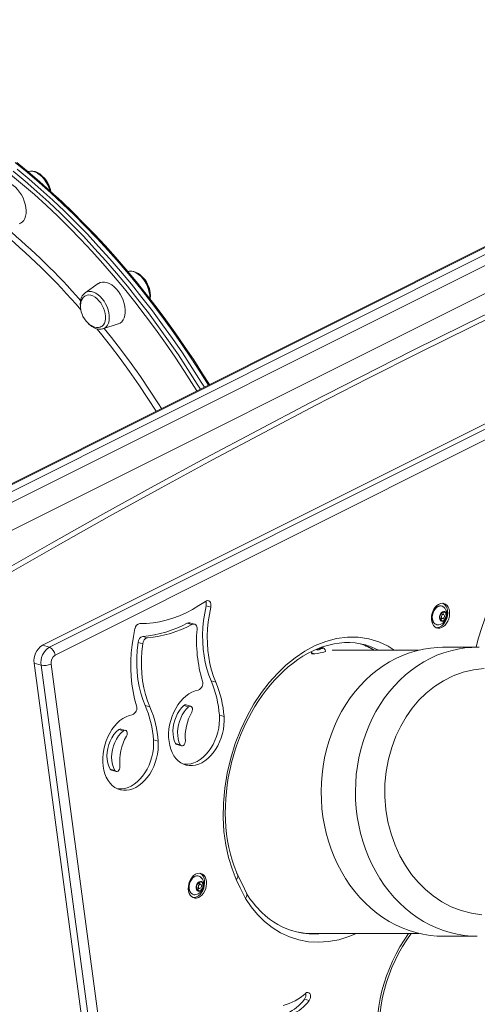
# Model space of a CAD drawing. Units: millimetres. Extents: x -8974 to 17730, y -5029 to 3710.
# Drawn here: x 16461 to 16784, y -4065 to -3370 of the extents above; entities that cross this region are included whole.
import ezdxf

# ---------------------------------------------------------------- set-up
doc = ezdxf.new("R2010")
doc.units = ezdxf.units.MM

msp = doc.modelspace()

# ---------------------------------------------------------------- linework, layer by layer
at = {"color": 7, "linetype": 'Continuous', "lineweight": 15}
for p, q in [((17205.23, -3322.47), (16247.79, -3801.19)), ((17206.85, -3322.37), (16249.41, -3801.09)), ((16255.68, -3802.87), (17213.12, -3324.15)), ((17217.22, -3329.71), (16259.78, -3808.43)), ((17203.38, -3356.49), (16278.61, -3818.87)), ((16466.93, -3477.28), (16466.53, -3477.41)), ((17028.35, -3536.01), (16476.8, -3811.78)), ((17033.22, -3537.39), (16481.68, -3813.17)), ((16485.77, -3818.73), (17037.32, -3542.95)), ((16516.11, -3556.4), (16506.91, -3562.94)), ((16519.59, -3588.32), (16530.35, -3584.89)), ((16595.78, -3784.8), (16592.47, -3783.86)), ((16757.59, -3790.92), (16759.5, -3788.27)), ((16759.5, -3788.27), (16761.83, -3788.8)), ((16759.97, -3789.89), (16759.76, -3788.33)), ((16761.83, -3788.8), (16762.26, -3791.96)), ((16584.23, -3796.83), (16580.92, -3795.89)), ((16758.02, -3794.08), (16757.59, -3790.92)), ((16757.79, -3792.39), (16759.52, -3792.88)), ((16758, -3793.95), (16758.26, -3794.01)), ((16760.35, -3794.61), (16758.02, -3794.08)), ((16758.26, -3794.01), (16759.15, -3792.78)), ((16758.26, -3794.01), (16760.35, -3794.61)), ((16760.34, -3790), (16758.61, -3789.51)), ((16762.26, -3791.96), (16760.35, -3794.61)), ((16760.95, -3791.59), (16762.26, -3791.96)), ((16579.2, -3796.12), (16582.5, -3797.06)), ((16547.66, -3810.68), (16544.35, -3809.75)), ((16551.06, -3806.53), (16547.75, -3805.59)), ((16666.91, -3816.51), (16666.94, -3817.22)), ((16670.74, -3814.94), (16670.8, -3814.67)), ((16670.8, -3814.67), (16670.88, -3814.42)), ((16670.93, -3814.24), (16670.97, -3814.93)), ((16670.98, -3814.93), (16670.97, -3814.92)), ((16671.2, -3814.76), (16671, -3814.36)), ((16671.17, -3814.29), (16671.2, -3814.76)), ((16671.19, -3814.92), (16671.2, -3814.76)), ((16671.27, -3814.92), (16671.31, -3814.23)), ((16672.24, -3814.92), (16672.29, -3814.65)), ((16672.29, -3814.65), (16672.42, -3814.22)), ((16673.07, -3814.44), (16672.42, -3814.22)), ((16672.63, -3813.55), (16672.66, -3814.3)), ((16674.08, -3814.1), (16672.73, -3814.12)), ((16672.73, -3814.12), (16673.38, -3814.34)), ((16672.73, -3814.12), (16672.74, -3814.33)), ((16673.66, -3813.4), (16672.88, -3813.64)), ((16674.22, -3813.62), (16672.88, -3813.64)), ((16672.88, -3813.64), (16672.9, -3814.12)), ((16673.38, -3814.34), (16673.07, -3814.44)), ((16674.69, -3814.16), (16674.08, -3814.1)), ((16674.84, -3813.68), (16674.22, -3813.62)), ((16674.84, -3813.68), (16674.69, -3814.16)), ((16676.88, -3816.2), (16676.84, -3816.27)), ((16676.9, -3816.2), (16676.89, -3816.01)), ((16742.72, -3815.21), (16681.51, -3815.27)), ((16705.22, -3811.6), (16705.87, -3811.79)), ((16783.89, -3813.18), (16759.65, -3813.2)), ((16470.96, -3824.46), (16541.56, -4350.16)), ((16475.83, -3825.84), (16546.44, -4351.55)), ((16553.46, -4350.77), (16482.85, -3825.07)), ((16596.07, -3836.97), (16599.38, -3837.91)), ((16549.47, -3854.37), (16552.77, -3855.31)), ((16576.72, -3854.39), (16580.03, -3855.33)), ((16581.62, -3854.86), (16578.31, -3853.92)), ((16601.85, -3861.18), (16605.16, -3862.12)), ((16534.02, -3872.22), (16530.71, -3871.28)), ((16535.52, -3871.83), (16532.22, -3870.89)), ((16555.25, -3878.58), (16558.55, -3879.52)), ((16574.13, -3882), (16570.83, -3881.06)), ((16571.79, -3881.93), (16575.09, -3882.87)), ((16524.62, -3899.23), (16527.93, -3900.17)), ((16525.52, -3899.98), (16528.83, -3900.92)), ((16614.49, -3973.27), (16614.32, -3972.82)), ((16614.74, -3973.84), (16614.32, -3972.86)), ((16614.87, -3974.08), (16614.76, -3973.87)), ((16585.74, -3981.47), (16587.65, -3978.83)), ((16586.17, -3984.64), (16585.74, -3981.47)), ((16585.94, -3982.95), (16587.67, -3983.44)), ((16586.41, -3984.57), (16587.3, -3983.33)), ((16588.49, -3980.55), (16586.76, -3980.06)), ((16587.65, -3978.83), (16589.99, -3979.35)), ((16588.12, -3980.45), (16587.91, -3978.88)), ((16590.41, -3982.52), (16588.5, -3985.16)), ((16589.11, -3982.14), (16590.41, -3982.52)), ((16589.99, -3979.35), (16590.41, -3982.52)), ((16586.15, -3984.51), (16586.41, -3984.57)), ((16588.5, -3985.16), (16586.17, -3984.64)), ((16586.41, -3984.57), (16588.5, -3985.16)), ((16621.22, -3987.21), (16619.55, -3983.77)), ((16666.45, -4015.28), (16742.89, -4015.21)), ((16759.83, -4017.2), (16784.07, -4017.18)), ((16662.02, -4061.76), (16665.32, -4062.7))]:
    msp.add_line(p, q, dxfattribs=at)
at = {"color": 8, "linetype": 'Continuous', "lineweight": 15}
for p, q in [((16476.8, -3811.78), (16481.68, -3813.17)), ((16670.8, -3814.67), (16670.41, -3814.62)), ((16676.89, -3816.01), (16676.84, -3816.27)), ((16475.83, -3825.84), (16470.96, -3824.46))]:
    msp.add_line(p, q, dxfattribs=at)
at = {"color": 7, "linetype": 'Continuous', "lineweight": 15, "flags": 128}
for points in [[(16446.81, -3760.4), (16483.09, -3739.7), (16519.42, -3719.31), (16555.8, -3699.24), (16592.24, -3679.49), (16628.72, -3660.05), (16665.25, -3640.93), (16701.83, -3622.12), (16738.45, -3603.64), (16775.12, -3585.48), (16811.82, -3567.64), (16848.57, -3550.12), (16885.36, -3532.92), (16922.18, -3516.05), (16959.03, -3499.51), (16995.92, -3483.28), (17032.84, -3467.39), (17069.79, -3451.82), (17106.77, -3436.57), (17143.77, -3421.66), (17180.8, -3407.07)], [(16451.69, -3761.78), (16487.96, -3741.08), (16524.29, -3720.7), (16560.68, -3700.62), (16597.11, -3680.87), (16633.59, -3661.43), (16670.13, -3642.31), (16706.7, -3623.51), (16743.33, -3605.03), (16779.99, -3586.86), (16816.7, -3569.02), (16853.45, -3551.51), (16890.23, -3534.31), (16927.05, -3517.44), (16963.91, -3500.89), (17000.8, -3484.67), (17037.72, -3468.77), (17074.67, -3453.2), (17111.64, -3437.96), (17148.65, -3423.04), (17185.67, -3408.46)], [(16594.78, -3627.7), (16590.03, -3620.07), (16583.72, -3610.31), (16577.26, -3600.69), (16570.67, -3591.22), (16563.95, -3581.9), (16557.1, -3572.74), (16550.12, -3563.74), (16543.02, -3554.92), (16535.81, -3546.27), (16528.49, -3537.82), (16521.07, -3529.55), (16513.55, -3521.48), (16505.93, -3513.61), (16498.23, -3505.96), (16490.45, -3498.51), (16482.59, -3491.29), (16474.66, -3484.29), (16466.67, -3477.53), (16458.62, -3470.99)], [(16458.9, -3475.69), (16467.37, -3482.71), (16475.76, -3489.99), (16484.08, -3497.53), (16492.32, -3505.31), (16500.47, -3513.33), (16508.53, -3521.59), (16516.48, -3530.08), (16524.33, -3538.79), (16532.06, -3547.71), (16539.67, -3556.84), (16547.15, -3566.17), (16554.51, -3575.69), (16561.72, -3585.39), (16568.79, -3595.27), (16575.71, -3605.32), (16582.47, -3615.53), (16589.07, -3625.89), (16591.28, -3629.45)], [(16458.9, -3475.69), (16467.37, -3482.71), (16475.76, -3489.99), (16484.08, -3497.53), (16492.32, -3505.31), (16500.47, -3513.33), (16508.53, -3521.59), (16516.48, -3530.08), (16524.33, -3538.79), (16532.06, -3547.71), (16539.67, -3556.84), (16547.15, -3566.17), (16554.51, -3575.69), (16561.72, -3585.39), (16568.79, -3595.27), (16575.71, -3605.32), (16582.47, -3615.53), (16589.07, -3625.89), (16591.28, -3629.45)], [(16482.65, -3491.34), (16482.56, -3490.85), (16481.99, -3488.85), (16481.2, -3486.89), (16480.23, -3485), (16479.09, -3483.23), (16477.79, -3481.61), (16476.37, -3480.18), (16474.85, -3478.97), (16473.25, -3478.01), (16471.6, -3477.35), (16469.94, -3477), (16468.34, -3476.99), (16467.03, -3477.27)], [(16446.02, -3485.79), (16446.59, -3485.43), (16447.95, -3484.88), (16449.45, -3484.66), (16451.04, -3484.77), (16452.7, -3485.22), (16454.39, -3485.99), (16456.07, -3487.06), (16457.71, -3488.41), (16459.26, -3490.01), (16460.69, -3491.83), (16461.97, -3493.82), (16463.07, -3495.94), (16463.97, -3498.15), (16464.65, -3500.38), (16465.09, -3502.6), (16465.28, -3504.75), (16465.21, -3506.79), (16464.9, -3508.67), (16464.34, -3510.35), (16463.55, -3511.78), (16462.55, -3512.95), (16461.35, -3513.81), (16460.26, -3514.28)], [(16552.95, -3567.39), (16553.05, -3566.85), (16553.12, -3564.98), (16552.95, -3563.02), (16552.55, -3561.02), (16551.93, -3559.03), (16551.1, -3557.07), (16550.09, -3555.21), (16548.91, -3553.47), (16547.59, -3551.89), (16546.14, -3550.5), (16544.6, -3549.34), (16542.99, -3548.45), (16541.33, -3547.85), (16539.68, -3547.58), (16538.1, -3547.64), (16537.18, -3547.88)], [(16516.11, -3556.4), (16516.37, -3556.22), (16517.69, -3555.59), (16519.16, -3555.29), (16520.73, -3555.32), (16522.38, -3555.68), (16524.06, -3556.37), (16525.75, -3557.37), (16527.4, -3558.65), (16528.97, -3560.19), (16530.44, -3561.96), (16531.76, -3563.91), (16532.91, -3566.01), (16533.86, -3568.2), (16534.6, -3570.43), (16535.09, -3572.66), (16535.35, -3574.83), (16535.35, -3576.9), (16535.09, -3578.82), (16534.6, -3580.55), (16533.86, -3582.05), (16532.91, -3583.29), (16531.76, -3584.23), (16530.44, -3584.86), (16530.35, -3584.89)], [(16506.95, -3562.93), (16505.96, -3563.76), (16505.06, -3564.89), (16504.95, -3565.06), (16504.51, -3565.87), (16503.94, -3567.4), (16503.6, -3569.11), (16503.49, -3570.96), (16503.63, -3572.91), (16503.67, -3573.13)], [(16507.26, -3564.95), (16506.67, -3565.26), (16505.65, -3566.14), (16504.8, -3567.3), (16504.21, -3568.58), (16503.82, -3570.03), (16503.64, -3571.6), (16503.67, -3573.26), (16503.89, -3574.91), (16504.21, -3576.3), (16504.56, -3577.39), (16505.06, -3578.66), (16505.46, -3579.53)], [(16507.25, -3564.92), (16508.31, -3564.54), (16509.63, -3564.41), (16511.04, -3564.61), (16512.5, -3565.14), (16513.97, -3565.98), (16515.41, -3567.1), (16516.76, -3568.47), (16518.01, -3570.06), (16519.1, -3571.81), (16520, -3573.69), (16520.7, -3575.62), (16521.17, -3577.56), (16521.4, -3579.46), (16521.38, -3581.25), (16521.11, -3582.88), (16520.6, -3584.32), (16519.87, -3585.51), (16518.93, -3586.43), (16518.4, -3586.77)], [(16505.46, -3579.53), (16506.51, -3581.36), (16506.99, -3582.05), (16507.85, -3583.14), (16508.82, -3584.18), (16509.92, -3585.16), (16511.14, -3586.02), (16512.43, -3586.7), (16513.77, -3587.18), (16515.11, -3587.42), (16516.43, -3587.39), (16517.68, -3587.09), (16518.41, -3586.72)], [(16509.61, -3584.88), (16510.26, -3585.53), (16511.79, -3586.72), (16513.4, -3587.65), (16515.05, -3588.29), (16516.71, -3588.61), (16518.3, -3588.6), (16519.36, -3588.35)], [(16519.41, -3588.37), (16519.48, -3588.36), (16519.59, -3588.32)], [(16591.94, -3780.77), (16587.46, -3783.79), (16582.92, -3786.51), (16578.32, -3788.91), (16573.67, -3790.98), (16569.01, -3792.73), (16564.33, -3794.14), (16559.64, -3795.21), (16554.98, -3795.94), (16550.34, -3796.33), (16545.74, -3796.37)], [(16591.94, -3780.77), (16592.76, -3780.35), (16593.58, -3780.23), (16594.36, -3780.42), (16595.02, -3780.9), (16595.53, -3781.65), (16595.83, -3782.59), (16595.92, -3783.67), (16595.78, -3784.8)], [(16592.47, -3783.86), (16591.47, -3789.01), (16590.72, -3794.18), (16590.24, -3799.33), (16590.04, -3804.44), (16590.1, -3809.49), (16590.44, -3814.44), (16591.04, -3819.28), (16591.91, -3823.97), (16593.05, -3828.5), (16594.43, -3832.84), (16596.07, -3836.97)], [(16599.38, -3837.91), (16597.74, -3833.78), (16596.35, -3829.44), (16595.22, -3824.91), (16594.35, -3820.22), (16593.74, -3815.38), (16593.41, -3810.43), (16593.34, -3805.38), (16593.55, -3800.27), (16594.03, -3795.12), (16594.77, -3789.95), (16595.78, -3784.8)], [(16764.55, -3787.76), (16764.2, -3786.17), (16763.6, -3784.78), (16762.78, -3783.63), (16761.77, -3782.79), (16760.61, -3782.28), (16759.36, -3782.12), (16758.06, -3782.33), (16756.76, -3782.89), (16755.52, -3783.78), (16754.39, -3784.96), (16753.42, -3786.39), (16752.64, -3788), (16752.08, -3789.73), (16751.78, -3791.52), (16751.74, -3793.28), (16751.97, -3794.94), (16752.44, -3796.44), (16753.16, -3797.72), (16754.08, -3798.72), (16755.16, -3799.4), (16756.37, -3799.73), (16757.66, -3799.71), (16758.97, -3799.32), (16760.24, -3798.6), (16761.43, -3797.56), (16762.49, -3796.25), (16763.37, -3794.72), (16764.04, -3793.03), (16764.47, -3791.27), (16764.64, -3789.48), (16764.55, -3787.76)], [(16753.06, -3787.75), (16752.7, -3788.58), (16752.45, -3789.32)], [(16760.05, -3784.59), (16759.5, -3784.25), (16758.54, -3783.97), (16757.53, -3783.97), (16756.53, -3784.24), (16755.58, -3784.74), (16754.73, -3785.42), (16754.02, -3786.2), (16753.47, -3786.99), (16753.08, -3787.7), (16753.06, -3787.75)], [(16755.05, -3799.35), (16756.27, -3799.31), (16757.57, -3798.93), (16758.85, -3798.2), (16760.04, -3797.16), (16761.1, -3795.85), (16761.98, -3794.32), (16762.65, -3792.64), (16763.08, -3790.87), (16763.25, -3789.09), (16763.16, -3787.37)], [(16760.37, -3794.74), (16759.56, -3794.97), (16758.78, -3794.86), (16758.12, -3794.41), (16757.64, -3793.67), (16757.37, -3792.72), (16757.36, -3791.63), (16757.6, -3790.53), (16758.07, -3789.52), (16758.72, -3788.7), (16759.48, -3788.14), (16760.29, -3787.91), (16761.07, -3788.02), (16761.73, -3788.47), (16762.22, -3789.21), (16762.48, -3790.16), (16762.49, -3791.25), (16762.25, -3792.35), (16761.78, -3793.36), (16761.14, -3794.18), (16760.37, -3794.74)], [(16759.74, -3790.07), (16760.16, -3789.97), (16760.55, -3790.1), (16760.84, -3790.43), (16760.99, -3790.91), (16760.98, -3791.47), (16760.81, -3792.03), (16760.5, -3792.5), (16760.11, -3792.81), (16759.69, -3792.91), (16759.31, -3792.78), (16759.02, -3792.45), (16758.87, -3791.97), (16758.88, -3791.41), (16759.05, -3790.85), (16759.35, -3790.38), (16759.74, -3790.07)], [(16543.33, -3854.46), (16541.94, -3849.56), (16540.83, -3844.47), (16540, -3839.22), (16539.45, -3833.82), (16539.2, -3828.31), (16539.23, -3822.72), (16539.55, -3817.06), (16540.16, -3811.37), (16541.05, -3805.67), (16542.22, -3800)], [(16582.5, -3797.06), (16583.21, -3796.8), (16583.9, -3796.77), (16584.55, -3796.95), (16585.12, -3797.35), (16585.58, -3797.94), (16585.91, -3798.68), (16586.08, -3799.55), (16586.09, -3800.49)], [(16544.35, -3809.75), (16543.76, -3815.11), (16543.46, -3820.44), (16543.46, -3825.7), (16543.74, -3830.87), (16544.32, -3835.93), (16545.19, -3840.83), (16546.34, -3845.55), (16547.77, -3850.08), (16549.47, -3854.37)], [(16611.59, -3890.55), (16613.29, -3884.97), (16614.04, -3882.75), (16615.35, -3879.08), (16616.81, -3875.33), (16618.49, -3871.37), (16620.35, -3867.31), (16622.39, -3863.22), (16624.6, -3859.13), (16626.97, -3855.08), (16629.48, -3851.1), (16632.14, -3847.22), (16634.94, -3843.46), (16637.85, -3839.84), (16640.88, -3836.37), (16644.02, -3833.07), (16647.25, -3829.95), (16650.57, -3827.03), (16653.97, -3824.3), (16657.43, -3821.79), (16660.96, -3819.5), (16664.53, -3817.43), (16668.15, -3815.6), (16671.8, -3814.01), (16675.48, -3812.67), (16679.18, -3811.58), (16682.89, -3810.75), (16686.61, -3810.18), (16690.33, -3809.88), (16694.05, -3809.87), (16697.75, -3810.13), (16701.44, -3810.7), (16705.09, -3811.56), (16705.83, -3811.8)], [(16552.77, -3855.31), (16551.08, -3851.02), (16549.65, -3846.49), (16548.5, -3841.77), (16547.63, -3836.87), (16547.05, -3831.81), (16546.76, -3826.64), (16546.77, -3821.38), (16547.07, -3816.05), (16547.66, -3810.68)], [(16672.24, -3814.92), (16671.49, -3814.91), (16670.74, -3814.94)], [(16759.83, -4017.2), (16755.8, -4017.09), (16750.77, -4016.64), (16745.77, -4015.84), (16740.82, -4014.69), (16735.93, -4013.2), (16731.13, -4011.37), (16726.42, -4009.21), (16721.83, -4006.72), (16717.37, -4003.92), (16713.06, -4000.82), (16708.9, -3997.41), (16704.93, -3993.73), (16701.14, -3989.77), (16697.55, -3985.56), (16694.18, -3981.11), (16691.03, -3976.43), (16688.12, -3971.53), (16685.46, -3966.44), (16683.05, -3961.18), (16680.91, -3955.76), (16679.04, -3950.2), (16677.44, -3944.51), (16676.13, -3938.73), (16675.11, -3932.86), (16674.39, -3926.94), (16673.95, -3920.97), (16673.81, -3914.98), (16673.97, -3909), (16674.42, -3903.03), (16675.17, -3897.11), (16676.21, -3891.25), (16677.53, -3885.47), (16679.14, -3879.8), (16681.03, -3874.25), (16683.19, -3868.83), (16685.61, -3863.58), (16688.29, -3858.51), (16691.21, -3853.63), (16694.38, -3848.96), (16697.76, -3844.52), (16701.36, -3840.33), (16705.16, -3836.39), (16709.15, -3832.73), (16713.31, -3829.35), (16717.64, -3826.26), (16722.11, -3823.49), (16726.71, -3821.02), (16731.42, -3818.89), (16736.23, -3817.08), (16741.12, -3815.61), (16746.07, -3814.49), (16751.08, -3813.71), (16756.11, -3813.29), (16759.65, -3813.2)], [(16785.51, -3813.19), (16783.95, -3813.21)], [(16666.94, -3817.22), (16667, -3817.44), (16667.41, -3817.85)], [(16669.4, -3817.76), (16668.1, -3817.86), (16667.41, -3817.85)], [(16742.39, -3979.11), (16737.75, -3973.55), (16733.41, -3967.31), (16729.48, -3960.41), (16726.04, -3952.91), (16723.19, -3944.87), (16721, -3936.41), (16719.54, -3927.63), (16718.84, -3918.67), (16718.92, -3909.67), (16719.78, -3900.78), (16721.39, -3892.13), (16723.68, -3883.85), (16726.6, -3876.05), (16730.04, -3868.8), (16733.87, -3862.26), (16738.19, -3856.18), (16742.95, -3850.58), (16748.12, -3845.52), (16753.94, -3840.86), (16760.26, -3836.78), (16767.02, -3833.4), (16774.15, -3830.8), (16781.55, -3829.07), (16789.1, -3828.24)], [(16605.16, -3862.12), (16605.26, -3865.08), (16605.1, -3868.1), (16604.69, -3871.14), (16604.04, -3874.17), (16603.15, -3877.14), (16602.04, -3880.02), (16600.71, -3882.77), (16599.19, -3885.36), (16597.5, -3887.75), (16595.65, -3889.91), (16593.67, -3891.82), (16591.59, -3893.44), (16589.44, -3894.77), (16587.23, -3895.77), (16585, -3896.44), (16582.78, -3896.77), (16580.6, -3896.76), (16578.48, -3896.4), (16576.46, -3895.71), (16574.55, -3894.68), (16572.78, -3893.33), (16571.18, -3891.69), (16569.76, -3889.76), (16568.55, -3887.58), (16567.56, -3885.18), (16566.8, -3882.58), (16566.28, -3879.81), (16566.01, -3876.92), (16565.99, -3873.94), (16566.23, -3870.91), (16566.71, -3867.87), (16567.44, -3864.86), (16568.4, -3861.91), (16569.58, -3859.06), (16570.97, -3856.36), (16572.54, -3853.83), (16574.29, -3851.51), (16576.18, -3849.42), (16578.19, -3847.6), (16580.3, -3846.07), (16582.47, -3844.85), (16584.69, -3843.94), (16586.92, -3843.38)], [(16576.72, -3854.39), (16575.11, -3856.01), (16573.63, -3857.88), (16572.32, -3859.97), (16571.21, -3862.23), (16570.3, -3864.62), (16569.63, -3867.09), (16569.2, -3869.6), (16569.03, -3872.11), (16569.1, -3874.55), (16569.43, -3876.88), (16570.01, -3879.07), (16570.83, -3881.06)], [(16574.13, -3882), (16573.32, -3880.01), (16572.74, -3877.82), (16572.41, -3875.49), (16572.33, -3873.04), (16572.51, -3870.54), (16572.94, -3868.03), (16573.61, -3865.56), (16574.52, -3863.17), (16575.63, -3860.91), (16576.94, -3858.82), (16578.41, -3856.95), (16580.03, -3855.33)], [(16580.03, -3855.33), (16580.68, -3854.92), (16581.35, -3854.81), (16581.97, -3855.02), (16582.46, -3855.51), (16582.76, -3856.23), (16582.85, -3857.11), (16582.7, -3858.03), (16582.35, -3858.9)], [(16558.55, -3879.52), (16558.65, -3882.48), (16558.49, -3885.5), (16558.09, -3888.54), (16557.44, -3891.57), (16556.55, -3894.54), (16555.43, -3897.42), (16554.11, -3900.17), (16552.59, -3902.76), (16550.89, -3905.15), (16549.04, -3907.31), (16547.07, -3909.22), (16544.99, -3910.84), (16542.83, -3912.17), (16540.62, -3913.17), (16538.4, -3913.84), (16536.18, -3914.18), (16534, -3914.16), (16531.88, -3913.81), (16529.85, -3913.11), (16527.94, -3912.08), (16526.18, -3910.74), (16524.57, -3909.09), (16523.16, -3907.16), (16521.95, -3904.99), (16520.95, -3902.58), (16520.19, -3899.98), (16519.67, -3897.22), (16519.4, -3894.33), (16519.39, -3891.35), (16519.62, -3888.32), (16520.1, -3885.27), (16520.83, -3882.26), (16521.79, -3879.31), (16522.97, -3876.47), (16524.36, -3873.76), (16525.94, -3871.23), (16527.68, -3868.91), (16529.57, -3866.82), (16531.59, -3865), (16533.69, -3863.47), (16535.87, -3862.25), (16538.08, -3861.35), (16540.31, -3860.78)], [(16576.51, -3895.73), (16577.29, -3895.82), (16579.48, -3895.83), (16581.7, -3895.5), (16583.92, -3894.83), (16586.13, -3893.83), (16588.29, -3892.5), (16590.37, -3890.88), (16592.34, -3888.97), (16594.19, -3886.81), (16595.88, -3884.42), (16597.4, -3881.83), (16598.73, -3879.08), (16599.84, -3876.2), (16600.73, -3873.23), (16601.38, -3870.2), (16601.79, -3867.16), (16601.95, -3864.14), (16601.85, -3861.18)], [(16530.71, -3871.28), (16528.96, -3872.91), (16527.35, -3874.84), (16525.92, -3877.02), (16524.7, -3879.4), (16523.73, -3881.93), (16523.01, -3884.57), (16522.57, -3887.24), (16522.42, -3889.9), (16522.55, -3892.48), (16522.97, -3894.93), (16523.66, -3897.19), (16524.62, -3899.23)], [(16527.93, -3900.17), (16526.97, -3898.13), (16526.28, -3895.87), (16525.86, -3893.42), (16525.72, -3890.84), (16525.88, -3888.18), (16526.32, -3885.51), (16527.03, -3882.87), (16528.01, -3880.34), (16529.23, -3877.96), (16530.65, -3875.78), (16532.26, -3873.85), (16534.02, -3872.22)], [(16534.02, -3872.22), (16534.67, -3871.86), (16535.34, -3871.79), (16535.93, -3872.02), (16536.4, -3872.54), (16536.68, -3873.27), (16536.75, -3874.15), (16536.59, -3875.06), (16536.23, -3875.9)], [(16529.91, -3913.13), (16530.69, -3913.22), (16532.87, -3913.24), (16535.09, -3912.9), (16537.32, -3912.23), (16539.52, -3911.23), (16541.68, -3909.9), (16543.76, -3908.28), (16545.74, -3906.38), (16547.58, -3904.21), (16549.28, -3901.82), (16550.8, -3899.24), (16552.12, -3896.48), (16553.24, -3893.6), (16554.13, -3890.63), (16554.78, -3887.6), (16555.19, -3884.56), (16555.34, -3881.54), (16555.25, -3878.58)], [(16577.82, -3879.36), (16577.79, -3880.28), (16577.53, -3881.18), (16577.08, -3881.97), (16576.48, -3882.56), (16575.81, -3882.88), (16575.15, -3882.88), (16574.57, -3882.58), (16574.13, -3882)], [(16570.83, -3881.06), (16571.26, -3881.64), (16571.79, -3881.93)], [(16614.74, -3973.75), (16613.92, -3971.95), (16612.31, -3967.84), (16610.87, -3963.58), (16609.62, -3959.16), (16608.54, -3954.61), (16607.66, -3949.94), (16606.96, -3945.16), (16606.45, -3940.29), (16606.14, -3935.34), (16606.02, -3930.33), (16606.09, -3925.29), (16606.35, -3920.22), (16606.8, -3915.17), (16607.42, -3910.2), (16608.17, -3905.42), (16609.01, -3901.05), (16609.68, -3897.97), (16610.5, -3894.61), (16611.59, -3890.55)], [(16524.62, -3899.23), (16525.08, -3899.76), (16525.52, -3899.98)], [(16531.55, -3897.35), (16531.54, -3898.24), (16531.3, -3899.14), (16530.87, -3899.94), (16530.29, -3900.55), (16529.64, -3900.9), (16528.98, -3900.95), (16528.39, -3900.7), (16527.93, -3900.17)], [(16592.7, -3978.32), (16592.35, -3976.72), (16591.75, -3975.33), (16590.93, -3974.19), (16589.92, -3973.34), (16588.76, -3972.83), (16587.51, -3972.68), (16586.21, -3972.88), (16584.91, -3973.44), (16583.67, -3974.33), (16582.54, -3975.51), (16581.57, -3976.94), (16580.79, -3978.55), (16580.24, -3980.29), (16579.93, -3982.07), (16579.89, -3983.83), (16580.12, -3985.5), (16580.59, -3987), (16581.31, -3988.27), (16582.23, -3989.27), (16583.31, -3989.95), (16584.53, -3990.29), (16585.81, -3990.26), (16587.12, -3989.88), (16588.39, -3989.15), (16589.58, -3988.11), (16590.64, -3986.8), (16591.52, -3985.27), (16592.19, -3983.59), (16592.62, -3981.82), (16592.79, -3980.04), (16592.7, -3978.32)], [(16585.16, -3987.84), (16585.11, -3987.85), (16584.48, -3987.91), (16583.99, -3987.88), (16582.95, -3987.55), (16582.04, -3986.88), (16581.31, -3985.91), (16580.81, -3984.69), (16580.55, -3983.27), (16580.55, -3981.75), (16580.82, -3980.21), (16581.33, -3978.71), (16582.06, -3977.36), (16582.97, -3976.21), (16584.01, -3975.33), (16585.13, -3974.77), (16586.27, -3974.56), (16587.35, -3974.71), (16588.33, -3975.21), (16588.65, -3975.47)], [(16588.92, -3975.77), (16588.45, -3975.3), (16587.65, -3974.81), (16586.69, -3974.53), (16585.68, -3974.52), (16584.68, -3974.79), (16583.73, -3975.29), (16582.88, -3975.97), (16582.17, -3976.75), (16581.62, -3977.55), (16581.23, -3978.25), (16581.21, -3978.3)], [(16619.51, -3983.68), (16617.89, -3980.33), (16616.36, -3977.18), (16614.82, -3974)], [(16580.26, -3981.97), (16580.26, -3982.87), (16580.36, -3983.82), (16580.6, -3984.76), (16580.97, -3985.65), (16581.48, -3986.44), (16582.13, -3987.1), (16582.93, -3987.6), (16583.89, -3987.88), (16584.22, -3987.88)], [(16581.21, -3978.3), (16580.85, -3979.13), (16580.61, -3979.87)], [(16583.2, -3989.9), (16584.42, -3989.87), (16585.72, -3989.48), (16587, -3988.75), (16588.19, -3987.71), (16589.25, -3986.4), (16590.13, -3984.87), (16590.8, -3983.19), (16591.23, -3981.42), (16591.4, -3979.64), (16591.31, -3977.92)], [(16588.52, -3985.29), (16587.71, -3985.52), (16586.94, -3985.41), (16586.27, -3984.96), (16585.79, -3984.23), (16585.53, -3983.27), (16585.51, -3982.19), (16585.75, -3981.09), (16586.22, -3980.07), (16586.87, -3979.25), (16587.63, -3978.69), (16588.44, -3978.46), (16589.22, -3978.57), (16589.88, -3979.02), (16590.37, -3979.76), (16590.63, -3980.72), (16590.64, -3981.8), (16590.4, -3982.9), (16589.94, -3983.91), (16589.29, -3984.74), (16588.52, -3985.29)], [(16587.89, -3980.62), (16588.31, -3980.52), (16588.7, -3980.65), (16588.99, -3980.98), (16589.14, -3981.46), (16589.13, -3982.03), (16588.96, -3982.59), (16588.65, -3983.06), (16588.26, -3983.36), (16587.84, -3983.46), (16587.46, -3983.34), (16587.17, -3983.01), (16587.02, -3982.52), (16587.03, -3981.96), (16587.2, -3981.4), (16587.5, -3980.93), (16587.89, -3980.62)], [(16620.27, -3990.52), (16616.62, -3982.99), (16613.76, -3977.07)], [(16787.46, -4002), (16779.97, -4000.97), (16772.68, -3999.06), (16765.71, -3996.34), (16759.13, -3992.88), (16753.02, -3988.78), (16747.52, -3984.24), (16742.39, -3979.11)], [(16620.27, -3990.52), (16621.11, -3989.27), (16621.38, -3988.4), (16621.3, -3987.42), (16621.18, -3987.23)], [(16656.28, -4014.1), (16661.97, -4015.06), (16666.45, -4015.21)], [(16662.73, -4057.54), (16663.53, -4057.04), (16664.36, -4056.89), (16665.12, -4057.1), (16665.75, -4057.65), (16666.17, -4058.49), (16666.34, -4059.53), (16666.25, -4060.65), (16665.9, -4061.75), (16665.32, -4062.7)]]:
    msp.add_lwpolyline(points, dxfattribs=at)
at = {"color": 8, "linetype": 'Continuous', "lineweight": 15, "flags": 128}
for points in [[(16594.1, -3628.03), (16588.62, -3619.28), (16581.94, -3608.99), (16575.09, -3598.86), (16568.1, -3588.9), (16560.96, -3579.1), (16553.67, -3569.49), (16546.26, -3560.06), (16538.71, -3550.83), (16531.03, -3541.81), (16523.25, -3532.99), (16515.34, -3524.39), (16507.34, -3516.02), (16499.24, -3507.88), (16491.04, -3499.97), (16482.76, -3492.31), (16474.4, -3484.9), (16465.97, -3477.75), (16457.48, -3470.86)], [(16585.93, -3632.12), (16583.88, -3628.83), (16577.31, -3618.52), (16570.58, -3608.35), (16563.69, -3598.35), (16556.66, -3588.51), (16549.48, -3578.85), (16542.16, -3569.38), (16534.71, -3560.09), (16527.13, -3551), (16519.43, -3542.12), (16511.62, -3533.46), (16503.71, -3525.01), (16495.69, -3516.79), (16487.58, -3508.8), (16479.38, -3501.05), (16471.09, -3493.55), (16462.74, -3486.3), (16454.31, -3479.31)], [(16456.07, -3477.1), (16464.54, -3484.12), (16472.93, -3491.41), (16481.25, -3498.94), (16489.49, -3506.72), (16497.64, -3514.75), (16505.7, -3523.01), (16513.65, -3531.49), (16521.5, -3540.2), (16529.23, -3549.12), (16536.84, -3558.25), (16544.32, -3567.58), (16551.68, -3577.1), (16558.89, -3586.81), (16565.96, -3596.69), (16572.88, -3606.74), (16579.64, -3616.95), (16586.24, -3627.31), (16588.45, -3630.86)], [(16481.97, -3490.73), (16481.94, -3490.62), (16481.26, -3488.53), (16480.36, -3486.49), (16479.27, -3484.54), (16478.02, -3482.74), (16476.63, -3481.12), (16475.14, -3479.72), (16473.58, -3478.59), (16472, -3477.75), (16470.43, -3477.22), (16468.92, -3477.01), (16467.49, -3477.13), (16466.93, -3477.28)], [(16552.67, -3566.94), (16552.68, -3566.62), (16552.64, -3564.67), (16552.35, -3562.62), (16551.83, -3560.53), (16551.07, -3558.45), (16550.11, -3556.43), (16548.96, -3554.53), (16547.66, -3552.78), (16546.23, -3551.23), (16544.72, -3549.92), (16543.15, -3548.88), (16541.57, -3548.15), (16540.01, -3547.72), (16538.52, -3547.62), (16537.14, -3547.85)], [(16522.72, -3585.79), (16523.4, -3584.39), (16523.85, -3582.75), (16524.06, -3580.94), (16524.01, -3578.98), (16523.73, -3576.93), (16523.2, -3574.84), (16522.44, -3572.76), (16521.48, -3570.75), (16520.33, -3568.84), (16519.03, -3567.09), (16517.6, -3565.54), (16516.09, -3564.24), (16514.52, -3563.2), (16512.94, -3562.46), (16511.38, -3562.04), (16509.89, -3561.94), (16508.5, -3562.17), (16507.25, -3562.72), (16506.91, -3562.94)], [(16557.2, -3646.48), (16551.37, -3637.45), (16544.96, -3627.9), (16538.4, -3618.51), (16531.68, -3609.29), (16524.83, -3600.26), (16517.84, -3591.41), (16515.25, -3588.22)], [(16520.53, -3588.02), (16525.72, -3594.54), (16532.64, -3603.54), (16539.43, -3612.72), (16546.07, -3622.08), (16552.55, -3631.6), (16558.88, -3641.28), (16560.99, -3644.59)], [(16783.3, -3813.18), (16784.82, -3807.24), (16787.54, -3798.44), (16790.68, -3789.77), (16794.22, -3781.28), (16798.15, -3773.04), (16802.44, -3765.11), (16807.05, -3757.52), (16811.92, -3750.36), (16817.04, -3743.64), (16822.38, -3737.38), (16827.95, -3731.55), (16833.77, -3726.14), (16839.82, -3721.18), (16846.09, -3716.7), (16852.52, -3712.76), (16859.06, -3709.38), (16865.67, -3706.61), (16872.3, -3704.45), (16878.91, -3702.91), (16885.43, -3701.99), (16891.84, -3701.69), (16898.11, -3701.98)], [(16754.13, -3796.55), (16753.5, -3795.88), (16752.88, -3794.77), (16752.5, -3793.45), (16752.37, -3791.97), (16752.5, -3790.43), (16752.89, -3788.89), (16753.52, -3787.46), (16754.35, -3786.2), (16755.33, -3785.18), (16756.42, -3784.46)], [(16613.76, -3977.07), (16610.79, -3969.68), (16608.3, -3961.56), (16606.38, -3952.76), (16605.1, -3943.35), (16604.53, -3933.44), (16604.71, -3923.14), (16605.66, -3912.6), (16607.4, -3901.99), (16609.9, -3891.46), (16613.11, -3881.18), (16616.98, -3871.29), (16621.41, -3861.94), (16626.32, -3853.22), (16631.61, -3845.23), (16637.17, -3838.02), (16642.9, -3831.61), (16648.94, -3825.83), (16655.43, -3820.55), (16662.34, -3815.91), (16669.59, -3812.03), (16677.09, -3809.01), (16684.74, -3806.96), (16692.44, -3805.94), (16700.06, -3805.99), (16707.48, -3807.12), (16714.59, -3809.29), (16721.28, -3812.47), (16725.47, -3815.23)], [(16669.4, -3817.76), (16668.34, -3817.54), (16667.53, -3817.23), (16667.04, -3816.85), (16666.91, -3816.51)], [(16673.73, -3813.31), (16674.03, -3813.45), (16674.22, -3813.62)], [(16784.2, -4017.18), (16780.05, -4017.07), (16775.02, -4016.62), (16770.02, -4015.81), (16765.07, -4014.67), (16760.18, -4013.17), (16755.37, -4011.35), (16750.67, -4009.19), (16746.08, -4006.7), (16741.62, -4003.9), (16737.3, -4000.79), (16733.15, -3997.39), (16729.17, -3993.71), (16725.38, -3989.75), (16721.8, -3985.54), (16718.42, -3981.09), (16715.28, -3976.4), (16712.37, -3971.51), (16709.7, -3966.42), (16707.3, -3961.16), (16705.15, -3955.74), (16703.28, -3950.17), (16701.69, -3944.49), (16700.38, -3938.71), (16699.36, -3932.84), (16698.63, -3926.92), (16698.2, -3920.95), (16698.06, -3914.96), (16698.22, -3908.98), (16698.67, -3903.01), (16699.42, -3897.09), (16700.45, -3891.23), (16701.78, -3885.45), (16703.39, -3879.78), (16705.28, -3874.22), (16707.44, -3868.81), (16709.86, -3863.56), (16712.54, -3858.49), (16715.46, -3853.61), (16718.62, -3848.94), (16722.01, -3844.5), (16725.61, -3840.31), (16729.41, -3836.37), (16733.4, -3832.71), (16737.56, -3829.33), (16741.89, -3826.24), (16746.35, -3823.46), (16750.95, -3821), (16755.67, -3818.86), (16760.48, -3817.06), (16765.37, -3815.59), (16770.32, -3814.47), (16775.32, -3813.69), (16780.36, -3813.27), (16783.95, -3813.18)], [(16698.79, -4015.25), (16693.32, -4017.52), (16686.2, -4019.66), (16679.09, -4020.98), (16671.95, -4021.45), (16664.9, -4021.07), (16658.03, -4019.82), (16651.41, -4017.72), (16645.16, -4014.83), (16639.21, -4011.15), (16633.79, -4006.86), (16628.75, -4001.87), (16624.31, -3996.48), (16620.27, -3990.52)]]:
    msp.add_lwpolyline(points, dxfattribs=at)
at = {"color": 7, "linetype": 'Continuous', "lineweight": 15}
for centre, radius, start, end in [((16466.44, -3493.12), 16.23, 25.72919, 49.73875), ((16466.67, -3493.5), 16.19, 7.40026, 27.29517), ((16536.53, -3563.73), 16.23, 25.73208, 49.74945), ((16537.24, -3564.04), 15.74, 3.78146, 27.87667), ((16587.9, -3782.65), 4.73, 345.14011, 25.43938), ((16758.14, -3787.5), 3.5, 47.4534, 119.45578), ((16756.85, -3787.66), 6.31, 2.65185, 60.78218), ((16755.87, -3790.16), 6.96, 343.15939, 48.33613), ((16580.34, -3798.11), 2.29, 75.27702, 120.01587), ((16758.19, -3792.1), 6.12, 173.53653, 225.67787), ((16759.86, -3791.62), 7.75, 162.72007, 178.47462), ((16755.66, -3790.26), 7.14, 281.28526, 344.36608), ((16546.36, -3800.5), 4.17, 98.59116, 173.05967), ((16540.77, -3725.41), 80.47, 274.97142, 298.51925), ((16544.08, -3726.36), 80.47, 274.97153, 298.51959), ((16683.37, -3808.75), 97.63, 175.14461, 196.85213), ((16756.31, -3793.99), 3.36, 229.38471, 282.06749), ((16548.85, -3809.95), 4.51, 104.17637, 177.33007), ((16552.16, -3810.89), 4.51, 104.17407, 177.32845), ((16483.58, -3822.59), 12.76, 122.08175, 188.42894), ((16488.45, -3823.97), 12.76, 122.08214, 188.42872), ((16478.98, -3819.44), 6.83, 6.00465, 66.74577), ((16664.59, -3774.45), 43.57, 276.33843, 286.32227), ((16672.09, -3810.83), 3.83, 273.04746, 301.25038), ((16673.75, -3816.25), 3.12, 4.53464, 82.81203), ((16689.69, -3847.22), 38.43, 56.33354, 71.64805), ((16489.16, -3824.13), 6.37, 122.05218, 188.46011), ((16478.19, -3815.08), 11.02, 257.64924, 295.01624), ((16585.12, -3838.64), 5.06, 290.75218, 18.26089), ((16527.36, -3866.17), 74.66, 3.82891, 23.02249), ((16530.66, -3867.11), 74.66, 3.82939, 23.02129), ((16538.52, -3856.04), 5.06, 290.74977, 18.2633), ((16480.75, -3883.57), 74.66, 3.82886, 23.02254), ((16484.06, -3884.51), 74.66, 3.82927, 23.02146), ((16577.93, -3855.54), 1.67, 76.71145, 136.32598), ((16613.61, -3876.53), 35.9, 150.56735, 184.52055), ((16531.83, -3872.46), 1.62, 76.1781, 133.35434), ((16567.16, -3893.88), 35.78, 149.84342, 185.56488), ((16585, -3978.21), 6.31, 2.64946, 60.78322), ((16584.01, -3980.72), 6.97, 343.19193, 48.48285), ((16612.18, -3974.82), 2.75, 305.12592, 20.87356), ((16588, -3982.17), 7.74, 162.71475, 178.49036), ((16583.8, -3980.81), 7.14, 281.24661, 344.35587), ((16675.26, -3954.81), 62.98, 210.77394, 226.63137), ((16667.86, -3964.92), 50.53, 224.58275, 256.7468), ((16832.31, -4084.9), 117.68, 143.69202, 186.79907), ((16638.13, -4030.55), 36.53, 283.80459, 312.35447), ((16658.41, -4058.85), 4.64, 321.11097, 17.45965), ((16636.79, -4042.82), 31.54, 294.1849, 323.10363), ((16640.1, -4043.76), 31.54, 294.18475, 323.10364)]:
    msp.add_arc(centre, radius, start, end, dxfattribs=at)
at = {"color": 8, "linetype": 'Continuous', "lineweight": 15}
for centre, radius, start, end in [((16132.88, -3896.86), 491.3, 40.95613, 50.50011), ((16131.76, -3897.65), 496.89, 41.5231, 49.97723), ((16517.81, -3582.91), 5.69, 288.28832, 329.60284), ((16685.28, -3857.47), 49.58, 58.40358, 70.02693), ((16691.85, -3858.56), 48.83, 62.53137, 73.31207), ((16668.84, -3960.89), 54.68, 256.71576, 275.958), ((16834.99, -4085.79), 121.92, 144.6327, 186.91726)]:
    msp.add_arc(centre, radius, start, end, dxfattribs=at)

doc.saveas('drawing.dxf')
